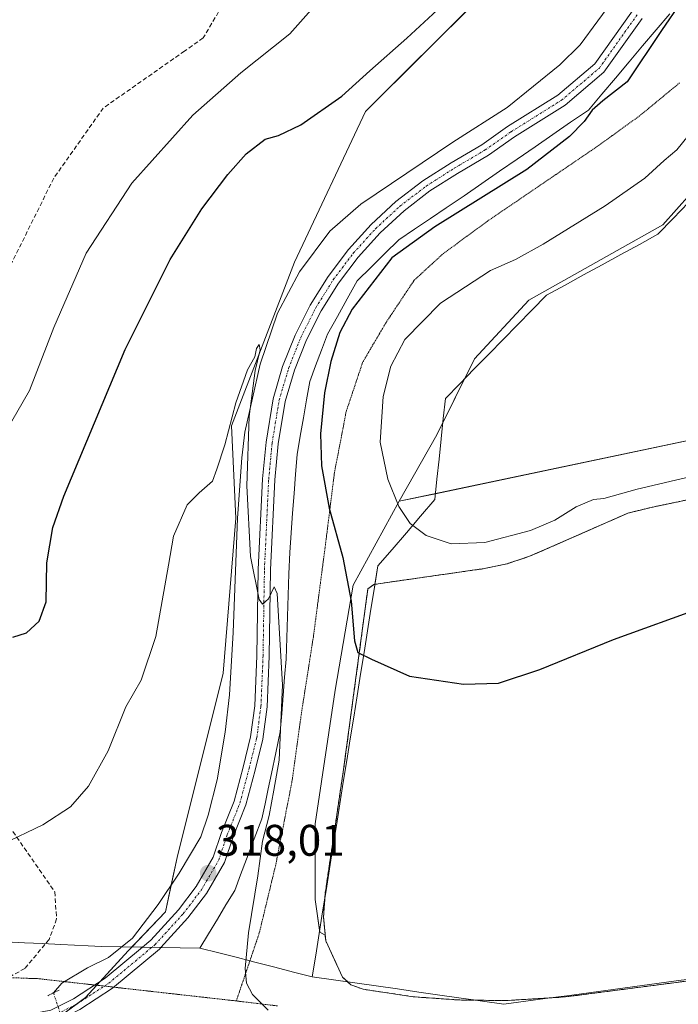
# Model space of a CAD drawing. Units: metres. Extents: x 611486 to 614956, y 4689996 to 4692364.
# Drawn here: x 614223 to 614372, y 4691996 to 4692219 of the extents above; entities that cross this region are included whole.
import ezdxf
from ezdxf.enums import TextEntityAlignment as Align

# ---------------------------------------------------------------- set-up
doc = ezdxf.new("R2010")
doc.units = ezdxf.units.M
doc.header["$MEASUREMENT"] = 0
for name, pattern in [('TRAZO_Y_PUNTO', [1, 0.5, -0.25, 0, -0.25]), ('TRAZOS', [0.75, 0.5, -0.25]), ('TRAZOS2', [0.375, 0.25, -0.125]), ('TRAZOSX2', [1.5, 1, -0.5])]:
    doc.linetypes.add(name, pattern=pattern)
for name, color, linetype, lineweight in [('Agrupación de edificios', 2, 'TRAZOSX2', 0), ('Agrupación de edificios CxS', 19, 'Continuous', 0), ('Alambrada', 19, 'TRAZOS', 0), ('Carátula', 7, 'Continuous', 5), ('Corriente natural lineal', 142, 'Continuous', 13), ('Corriente natural lineal oculto', 19, 'TRAZO_Y_PUNTO', 13), ('Cultivos leñosos', 92, 'Continuous', 0), ('Cultivos leñosos CxS', 92, 'Continuous', 0), ('Curva de nivel maestra', 36, 'Continuous', 30), ('Curva de nivel normal', 36, 'Continuous', 0), ('Matorral', 135, 'Continuous', 0), ('Matorral CxS', 135, 'Continuous', 0), ('Núcleo urbano', 19, 'Continuous', 0), ('Núcleo urbano CxS', 19, 'Continuous', 0), ('Pastizal CxS', 92, 'Continuous', 0), ('Pista no pavimentada', 254, 'Continuous', 13), ('Pista no pavimentada Cxs', 254, 'Continuous', 0), ('Pista pavimentada eje', 135, 'TRAZO_Y_PUNTO', 0), ('Puente lineal', 2, 'TRAZOS2', 0), ('Punto de cota en terreno', 7, 'Continuous', 0), ('Rótulo de punto de cota en terreno', 19, 'Continuous', 0), ('Senda', 19, 'TRAZOSX2', 0), ('Vía pecuaria', 92, 'Continuous', 13), ('Vía pecuaria CxS', 92, 'Continuous', 13), ('Vía pecuaria eje', 92, 'TRAZOS2', 0)]:
    doc.layers.add(name, color=color, linetype=linetype, lineweight=lineweight)
doc.styles.add('Arial', font='txt', dxfattribs={"height": 0.2})

# ---------------------------------------------------------------- blocks, each defined once
blk = doc.blocks.new('*U151')
at = {"layer": 'Pastizal CxS', "color": 92, "linetype": 'Continuous', "lineweight": 0}
blk.add_polyline3d([(614164.58, 4692235.16, 333.15), (614243.35, 4692239.88, 332.84), (614263.05, 4692241.06, 331.92), (614265.15, 4692229.19, 333.13), (614271.01, 4692224.28, 333.08), (614304.46, 4692236.38, 328.84), (614350.01, 4692235.43, 324.67), (614327.24, 4692224.04, 324.49), (614301.61, 4692198.41, 323.58), (614285.49, 4692164.31, 320.82), (614271.25, 4692127.21, 319.89), (614272.19, 4692106.32, 319.03), (614269.35, 4692071.19, 318.53), (614258.91, 4692029.42, 317.41), (614256.24, 4692017.13, 317.25), (614247.84, 4692008.28, 317.01), (614238.11, 4691997.67, 317.04), (614223.24, 4691986.77, 316.43)], dxfattribs=at)
blk = doc.blocks.new('*U163')
at = {"layer": 'Curva de nivel normal', "color": 36, "linetype": 'Continuous', "lineweight": 0}
for points in [[(614219.99, 4692125.8, 330), (614225.46, 4692135.24, 330), (614231, 4692149.47, 330), (614238.33, 4692166.37, 330), (614248.65, 4692182.23, 330), (614262.44, 4692197.61, 330), (614273.32, 4692207.2, 330), (614284.44, 4692216.02, 330), (614291.09, 4692223.54, 330)], [(614375.99, 4692194.54, 330), (614372.1, 4692189.72, 330), (614369.28, 4692187.36, 330), (614364.91, 4692183.3, 330), (614355.89, 4692177.06, 330), (614341.81, 4692168.38, 330), (614335.56, 4692164.91, 330), (614329.91, 4692162.38, 330), (614318.58, 4692154.98, 330), (614310.51, 4692146.76, 330), (614307.3, 4692140.76, 330), (614305.61, 4692133.88, 330), (614304.88, 4692123.55, 330), (614306.63, 4692115.14, 330), (614309.14, 4692108.95, 330), (614311.74, 4692105.08, 330), (614315.36, 4692102.34, 330), (614320.98, 4692100.51, 330), (614328.61, 4692100.82, 330), (614338.95, 4692103.48, 330), (614344.46, 4692105.82, 330), (614349.35, 4692108.87, 330), (614353.25, 4692110.55, 330), (614355.58, 4692110.79, 330), (614363.15, 4692112.85, 330), (614390.52, 4692119.26, 330)]]:
    blk.add_polyline3d(points, dxfattribs=at)
blk = doc.blocks.new('*U172')
at = {"layer": 'Curva de nivel maestra', "color": 36, "linetype": 'Continuous', "lineweight": 30}
for points in [[(614221.67, 4692079.37, 325), (614224.79, 4692080.36, 325), (614227.65, 4692082.96, 325), (614229.22, 4692087.33, 325), (614229.35, 4692096.2, 325), (614230.77, 4692104.21, 325), (614233.2, 4692111.3, 325), (614247.14, 4692144.52, 325), (614257.3, 4692164.92, 325), (614264.53, 4692176.38, 325), (614270.37, 4692184.2, 325), (614274.54, 4692188.87, 325), (614278.86, 4692192.18, 325), (614281.88, 4692193.02, 325), (614286.92, 4692195.42, 325), (614296.26, 4692201.95, 325), (614302.59, 4692207.62, 325), (614310.92, 4692215.03, 325), (614317.8, 4692221.4, 325)], [(614373.09, 4692223.29, 325), (614368.68, 4692216.8, 325), (614360.85, 4692205.14, 325), (614355.38, 4692200.87, 325), (614352.98, 4692198.78, 325), (614351.13, 4692196.19, 325), (614347.84, 4692192.78, 325), (614338.17, 4692185.28, 325), (614317.33, 4692172.28, 325), (614307.58, 4692165.28, 325), (614298.56, 4692153.69, 325), (614295.81, 4692148.34, 325), (614293.74, 4692141.81, 325), (614292.31, 4692134.72, 325), (614291.43, 4692125.42, 325), (614291.61, 4692118.16, 325), (614293.36, 4692108.55, 325), (614296.42, 4692097.38, 325), (614298.34, 4692087.52, 325), (614299.11, 4692078.54, 325), (614299.89, 4692075.9, 325), (614302.92, 4692074.38, 325), (614311.57, 4692070.54, 325), (614323.77, 4692068.69, 325), (614331.7, 4692068.93, 325), (614341.07, 4692071.98, 325), (614357.78, 4692078.8, 325), (614378.26, 4692086.25, 325)]]:
    blk.add_polyline3d(points, dxfattribs=at)
blk = doc.blocks.new('5PATER')
at = {"layer": 'Carátula', "linetype": 'Continuous', "lineweight": 5}
h = blk.add_hatch(color=250, dxfattribs=at)
edge = h.paths.add_edge_path()
edge.add_ellipse((0, 0.01), major_axis=(-1.33, -1.34), ratio=0.999422, start_angle=0, end_angle=360)

msp = doc.modelspace()

# ---------------------------------------------------------------- linework, layer by layer
at = {"layer": 'Agrupación de edificios', "color": 2, "linetype": 'TRAZOSX2', "lineweight": 0}
msp.add_polyline3d([(614374.41, 4692001.42, 322.75), (614346.89, 4691997.83, 323.18), (614333.44, 4691997, 323.16), (614322.73, 4691997.14, 322.89), (614312.37, 4691997.87, 322.88), (614301.03, 4691999.58, 322.9), (614298.25, 4692000.6, 322.65), (614296.37, 4692002.34, 322.68), (614292.58, 4692010.57, 322.88), (614292.07, 4692015.89, 322.99), (614292.42, 4692021.03, 323.07), (614296.62, 4692049.36, 323.44), (614302.12, 4692090.3, 325.91), (614303.51, 4692091.25, 326.16), (614304.98, 4692091.52, 326.4), (614328.58, 4692094.89, 328.1), (614333.71, 4692095.98, 328.1), (614338.77, 4692097.67, 328.08), (614343.82, 4692099.85, 328.32), (614361.03, 4692107.44, 328.61), (614366.3, 4692108.73, 328.52), (614387.09, 4692113.09, 328.12), (614406.5, 4692115.6, 328.04), (614440.69, 4692117.1, 327.96)], dxfattribs=at)
at = {"layer": 'Agrupación de edificios CxS', "color": 19, "linetype": 'Continuous', "lineweight": 0}
msp.add_polyline3d([(614374.41, 4692001.42, 322.75), (614346.89, 4691997.83, 323.18), (614333.44, 4691997, 323.16), (614322.73, 4691997.14, 322.89), (614312.37, 4691997.87, 322.88), (614301.03, 4691999.58, 322.9), (614298.25, 4692000.6, 322.65), (614296.37, 4692002.34, 322.68), (614292.58, 4692010.57, 322.88), (614292.07, 4692015.89, 322.99), (614292.42, 4692021.03, 323.07), (614296.62, 4692049.36, 323.44), (614302.12, 4692090.3, 325.91), (614303.51, 4692091.25, 326.16), (614304.98, 4692091.52, 326.4), (614328.58, 4692094.89, 328.1), (614333.71, 4692095.98, 328.1), (614338.77, 4692097.67, 328.08), (614343.82, 4692099.85, 328.32), (614361.03, 4692107.44, 328.61), (614366.3, 4692108.73, 328.52), (614387.09, 4692113.09, 328.12)], dxfattribs=at)
at = {"layer": 'Alambrada', "color": 19, "linetype": 'TRAZOS', "lineweight": 0}
msp.add_polyline3d([(614440.69, 4692117.1, 328.37), (614406.5, 4692115.6, 328.13), (614387.09, 4692113.09, 328.28), (614366.3, 4692108.73, 328.68), (614361.03, 4692107.44, 329.16), (614343.82, 4692099.85, 328.55), (614338.77, 4692097.67, 328.16), (614333.71, 4692095.98, 327.97), (614328.58, 4692094.89, 328.26), (614304.98, 4692091.52, 326.65), (614303.51, 4692091.25, 326.4), (614302.12, 4692090.3, 326.2), (614296.62, 4692049.36, 323.82), (614292.42, 4692021.03, 323.44), (614292.07, 4692015.89, 323.21), (614292.58, 4692010.57, 323.08), (614296.37, 4692002.34, 322.87), (614298.25, 4692000.6, 322.87), (614301.03, 4691999.58, 323.2), (614312.37, 4691997.87, 323.23), (614322.73, 4691997.14, 323.27), (614333.44, 4691997, 323.58), (614346.89, 4691997.83, 323.92), (614374.41, 4692001.42, 323.16)], dxfattribs=at)
at = {"layer": 'Corriente natural lineal', "color": 142, "linetype": 'Continuous', "lineweight": 13}
msp.add_polyline3d([(614358.21, 4692224.47, 323.89), (614350.23, 4692213.54, 323.26), (614345.6, 4692209.01, 322.98), (614333.69, 4692199.34, 322.44), (614321.35, 4692191.5, 322.26), (614300.56, 4692177.43, 321.52), (614293.48, 4692171.3, 321.36), (614286.66, 4692162.08, 320.79), (614281.65, 4692152.78, 320.29), (614277.69, 4692141.17, 320.19), (614274.25, 4692125.76, 320.21), (614273.56, 4692119.96, 319.8), (614272.61, 4692106.31, 319.16), (614271.64, 4692080.37, 318.14), (614270.79, 4692066.3, 318.36), (614269.77, 4692057.79, 318.18), (614267.95, 4692047.03, 317.52), (614265.97, 4692039.01, 317.79), (614264.28, 4692034.07, 317.48), (614259.35, 4692025.89, 317.31), (614254.59, 4692018.8, 317.11), (614248.77, 4692011.18, 317.03), (614243.37, 4692006.74, 316.85), (614238.61, 4692004.41, 316.87), (614232.79, 4692000.92, 316.94), (614230.88, 4691998.75, 316.53)], dxfattribs=at)
at = {"layer": 'Corriente natural lineal oculto', "color": 19, "linetype": 'TRAZO_Y_PUNTO', "lineweight": 13}
msp.add_polyline3d([(614230.88, 4691998.75, 316.53), (614233.52, 4691990.87, 316.67)], dxfattribs=at)
at = {"layer": 'Cultivos leñosos', "color": 92, "linetype": 'Continuous', "lineweight": 0}
for points in [[(614309.2, 4692110.12, 329.98), (614317.78, 4692125.2, 333.64), (614319.12, 4692127.9, 333.79), (614324.05, 4692137.87, 333.99), (614326.29, 4692142.4, 333.92), (614338.62, 4692155.69, 333.21), (614368.99, 4692172.78, 333.21), (614393.71, 4692200.52, 332.33), (614420.18, 4692229.26, 331.92), (614455.35, 4692263.91, 332.31), (614465.32, 4692276.05, 332.93), (614467.51, 4692278.73, 333.22), (614469.38, 4692281, 333.22), (614477.17, 4692290.5, 333.56), (614498.91, 4692295.77, 333.63), (614506.33, 4692295.99, 333.87), (614511.07, 4692296.13, 333.99), (614513.23, 4692296.19, 333.88), (614514.94, 4692297.69, 333.74), (614520.83, 4692302.84, 333.8), (614524.86, 4692357.98, 334.15)], [(614682.14, 4692182.66, 331.84), (614682.14, 4692122.4, 329.29), (614392.97, 4692127.76, 332.08), (614317.45, 4692111.85, 332.03), (614309.2, 4692110.12, 329.98)]]:
    msp.add_polyline3d(points, dxfattribs=at)
at = {"layer": 'Cultivos leñosos CxS', "color": 92, "linetype": 'Continuous', "lineweight": 0}
msp.add_polyline3d([(614682.14, 4692182.66, 331.84), (614682.14, 4692122.4, 329.29), (614392.97, 4692127.76, 332.08), (614309.2, 4692110.12, 329.98), (614317.78, 4692125.2, 333.64), (614326.29, 4692142.4, 333.92), (614338.62, 4692155.69, 333.21), (614368.99, 4692172.77, 333.21), (614393.71, 4692200.52, 332.33), (614420.18, 4692229.26, 331.92), (614455.35, 4692263.91, 332.31), (614477.17, 4692290.5, 333.56), (614498.91, 4692295.77, 333.63), (614513.24, 4692296.19, 333.88), (614520.83, 4692302.84, 333.8), (614524.86, 4692357.98, 334.15), (614720.3, 4692361.14, 335.28), (614718.74, 4692207.1, 334.51), (614683.76, 4692202.98, 333.88), (614682.14, 4692203.39, 333.94), (614682.14, 4692182.66, 331.84)], close=True, dxfattribs=at)
at = {"layer": 'Curva de nivel normal', "color": 36, "linetype": 'Continuous', "lineweight": 0}
msp.add_polyline3d([(614279.56, 4691994.83, 320), (614276.02, 4691998.38, 320), (614274.61, 4692000.97, 320), (614274.34, 4692004.31, 320), (614275.11, 4692012.34, 320), (614277.2, 4692025.29, 320), (614278.25, 4692033.15, 320), (614279.76, 4692038.96, 320), (614280.81, 4692044.64, 320), (614282.06, 4692051.5, 320), (614282.82, 4692068.57, 320), (614281.54, 4692089.25, 320), (614280.91, 4692090.78, 320), (614279.59, 4692088.04, 320), (614278.24, 4692086.84, 320), (614277.53, 4692087.88, 320), (614275.5, 4692097.65, 320), (614274.69, 4692113.64, 320), (614275.22, 4692129.33, 320), (614276.61, 4692139.79, 320), (614277.73, 4692144.41, 320), (614277.53, 4692145.66, 320), (614276.92, 4692144.74, 320), (614276.48, 4692142.88, 320), (614274.82, 4692139.88, 320), (614272.2, 4692132.4, 320), (614269.68, 4692122.94, 320), (614267.92, 4692117.4, 320), (614266.92, 4692114.67, 320), (614263.92, 4692112.05, 320), (614261.22, 4692109.34, 320), (614258.11, 4692102.21, 320), (614256.96, 4692095.62, 320), (614254.06, 4692079.5, 320), (614250.74, 4692069.62, 320), (614247.3, 4692063.56, 320), (614243.29, 4692053.56, 320), (614238.86, 4692045.56, 320), (614234.71, 4692040.91, 320), (614228.49, 4692036.82, 320), (614219.36, 4692032.44, 320)], dxfattribs=at)
at = {"layer": 'Matorral', "color": 135, "linetype": 'Continuous', "lineweight": 0}
for points in [[(614309.2, 4692110.12, 329.98), (614317.78, 4692125.2, 333.64), (614319.12, 4692127.9, 333.79), (614324.05, 4692137.87, 333.99), (614326.29, 4692142.4, 333.92), (614338.62, 4692155.69, 333.21), (614368.99, 4692172.78, 333.21), (614393.71, 4692200.52, 332.33), (614420.18, 4692229.26, 331.92), (614455.35, 4692263.91, 332.31), (614465.32, 4692276.05, 332.93), (614467.51, 4692278.73, 333.22), (614469.38, 4692281, 333.22), (614477.17, 4692290.5, 333.56), (614498.91, 4692295.77, 333.63), (614506.33, 4692295.99, 333.87), (614511.07, 4692296.13, 333.99), (614513.23, 4692296.19, 333.88), (614514.94, 4692297.69, 333.74), (614520.83, 4692302.84, 333.8), (614524.86, 4692357.98, 334.15)], [(614350.01, 4692235.43, 324.67), (614344.45, 4692232.65, 325.21), (614342.05, 4692231.45, 325.23), (614339.63, 4692230.24, 325.17), (614327.23, 4692224.04, 324.49), (614301.61, 4692198.41, 323.58), (614285.49, 4692164.31, 320.82), (614271.25, 4692127.21, 319.89), (614272.19, 4692106.32, 319.03), (614269.35, 4692071.19, 318.53), (614258.91, 4692029.42, 317.41), (614257.56, 4692023.24, 316.91), (614256.24, 4692017.13, 317.25), (614248.65, 4692009.14, 317.06), (614247.84, 4692008.28, 317.01), (614241.49, 4692001.36, 317.03), (614240.69, 4692000.48, 317.02), (614238.11, 4691997.67, 317.04), (614236.02, 4691996.14, 316.89), (614232.6, 4691993.63, 316.91), (614230.38, 4691992, 316.83), (614223.23, 4691986.77, 316.43)], [(614374.41, 4692001.42, 322.75), (614346.89, 4691997.83, 323.18), (614343.69, 4691997.63, 323.1), (614333.44, 4691997, 323.16), (614326.57, 4691997.09, 322.86), (614322.73, 4691997.14, 322.89), (614312.37, 4691997.87, 322.88), (614301.03, 4691999.58, 322.9), (614298.25, 4692000.6, 322.65), (614297.56, 4692001.24, 322.64), (614296.37, 4692002.34, 322.68), (614292.58, 4692010.57, 322.88), (614292.46, 4692011.82, 322.9), (614291.25, 4692012.54, 322.88), (614291.2, 4692012.93, 322.88), (614290.22, 4692019.93, 322.83), (614290.22, 4692037.02, 322.57), (614294.72, 4692067.31, 323.15), (614298.76, 4692091.13, 325.06), (614309.2, 4692110.12, 329.98)]]:
    msp.add_polyline3d(points, dxfattribs=at)
at = {"layer": 'Matorral CxS', "color": 135, "linetype": 'Continuous', "lineweight": 0}
for points in [[(614223.24, 4691986.77, 316.43), (614238.11, 4691997.67, 317.04), (614247.84, 4692008.28, 317.01), (614256.24, 4692017.13, 317.25), (614258.91, 4692029.42, 317.41), (614269.35, 4692071.19, 318.53), (614272.19, 4692106.32, 319.03), (614271.25, 4692127.21, 319.89), (614285.49, 4692164.31, 320.82), (614301.61, 4692198.41, 323.58), (614327.24, 4692224.04, 324.49)], [(614393.71, 4692200.52, 332.33), (614368.99, 4692172.77, 333.21), (614338.62, 4692155.69, 333.21), (614326.29, 4692142.4, 333.92), (614317.78, 4692125.2, 333.64), (614309.2, 4692110.12, 329.98), (614298.76, 4692091.13, 325.06), (614294.72, 4692067.31, 323.15), (614290.22, 4692037.02, 322.57), (614290.22, 4692019.93, 322.83), (614291.25, 4692012.54, 322.88), (614292.46, 4692011.82, 322.9), (614292.58, 4692010.57, 322.88), (614296.37, 4692002.34, 322.68), (614298.25, 4692000.6, 322.65), (614301.03, 4691999.58, 322.9), (614312.37, 4691997.87, 322.88), (614322.73, 4691997.14, 322.89), (614322.73, 4691997.14, 322.89), (614333.44, 4691997, 323.16), (614346.89, 4691997.83, 323.18), (614374.41, 4692001.42, 322.75)]]:
    msp.add_polyline3d(points, dxfattribs=at)
at = {"layer": 'Núcleo urbano', "color": 19, "linetype": 'Continuous', "lineweight": 0}
for points in [[(614682.14, 4692182.66, 331.84), (614682.14, 4692122.4, 329.29), (614392.97, 4692127.76, 332.08), (614317.45, 4692111.85, 332.03), (614309.2, 4692110.12, 329.98)], [(614374.41, 4692001.42, 322.75), (614346.89, 4691997.83, 323.18), (614343.69, 4691997.63, 323.1), (614333.44, 4691997, 323.16), (614326.57, 4691997.09, 322.86), (614322.73, 4691997.14, 322.89), (614312.37, 4691997.87, 322.88), (614301.03, 4691999.58, 322.9), (614298.25, 4692000.6, 322.65), (614297.56, 4692001.24, 322.64), (614296.37, 4692002.34, 322.68), (614292.58, 4692010.57, 322.88), (614292.46, 4692011.82, 322.9), (614291.25, 4692012.54, 322.88), (614291.2, 4692012.93, 322.88), (614290.22, 4692019.93, 322.83), (614290.22, 4692037.02, 322.57), (614294.72, 4692067.31, 323.15), (614298.76, 4692091.13, 325.06), (614309.2, 4692110.12, 329.98)]]:
    msp.add_polyline3d(points, dxfattribs=at)
at = {"layer": 'Núcleo urbano CxS', "color": 19, "linetype": 'Continuous', "lineweight": 0}
msp.add_polyline3d([(614374.41, 4692001.42, 322.75), (614346.89, 4691997.83, 323.18), (614333.44, 4691997, 323.16), (614322.73, 4691997.14, 322.89), (614312.37, 4691997.87, 322.88), (614301.03, 4691999.58, 322.9), (614298.25, 4692000.6, 322.65), (614296.37, 4692002.34, 322.68), (614292.58, 4692010.57, 322.88), (614292.46, 4692011.82, 322.9), (614291.25, 4692012.54, 322.88), (614290.22, 4692019.93, 322.83), (614290.22, 4692037.02, 322.57), (614294.72, 4692067.31, 323.15), (614298.76, 4692091.13, 325.06), (614309.2, 4692110.12, 329.98), (614392.97, 4692127.76, 332.08)], dxfattribs=at)
at = {"layer": 'Pastizal CxS', "color": 92, "linetype": 'Continuous', "lineweight": 0}
msp.add_polyline3d([(614350.01, 4692235.43, 324.67), (614344.45, 4692232.65, 325.21), (614342.05, 4692231.45, 325.23), (614339.63, 4692230.24, 325.17), (614327.23, 4692224.04, 324.49), (614301.61, 4692198.41, 323.58), (614285.49, 4692164.31, 320.82), (614271.25, 4692127.21, 319.89), (614272.19, 4692106.32, 319.03), (614269.35, 4692071.19, 318.53), (614258.91, 4692029.42, 317.41), (614257.56, 4692023.24, 316.91), (614256.24, 4692017.13, 317.25), (614248.65, 4692009.14, 317.06), (614247.84, 4692008.28, 317.01), (614241.49, 4692001.36, 317.03), (614240.69, 4692000.48, 317.02), (614238.11, 4691997.67, 317.04), (614236.02, 4691996.14, 316.89), (614232.6, 4691993.63, 316.91), (614230.38, 4691992, 316.83), (614223.23, 4691986.77, 316.43)], dxfattribs=at)
at = {"layer": 'Pista no pavimentada', "color": 254, "linetype": 'Continuous', "lineweight": 13}
for points in [[(614251.03, 4692009.1, 317.26), (614252.96, 4692010.71, 317.21), (614259.2, 4692017.58, 317.45), (614263.24, 4692022.86, 317.67), (614267.09, 4692029.48, 318.05), (614268.96, 4692035.1, 318.07), (614271.81, 4692042.2, 318.48), (614273.84, 4692049.89, 318.59), (614275.57, 4692056.79, 318.95), (614276.5, 4692063.79, 319.33), (614276.98, 4692075.14, 319.5), (614277.29, 4692094.67, 320.02), (614278.25, 4692115.2, 320.65), (614279.05, 4692123.54, 320.91), (614280.65, 4692133.32, 321.36), (614282.82, 4692140.66, 321.58), (614285.64, 4692147.77, 321.84), (614289.08, 4692154.6, 321.89), (614293.12, 4692161.09, 322.14), (614297.73, 4692167.2, 322.42), (614302.86, 4692172.86, 322.47), (614308.49, 4692178.05, 322.61), (614314.55, 4692182.7, 322.52), (614321.01, 4692186.8, 322.59), (614327.94, 4692190.89, 322.71), (614333.8, 4692195.01, 322.88), (614345.17, 4692202.12, 323.2), (614353.53, 4692209.24, 323.59), (614362.05, 4692221.23, 324.34)], [(614364.24, 4692219.48, 324.27), (614355.62, 4692207.34, 323.67), (614346.83, 4692199.86, 323.17), (614335.35, 4692192.68, 323.15), (614329.46, 4692188.54, 322.94), (614322.42, 4692184.38, 322.8), (614316.18, 4692180.43, 322.69), (614310.32, 4692175.93, 322.7), (614304.89, 4692170.93, 322.7), (614299.92, 4692165.46, 322.72), (614295.47, 4692159.56, 322.21), (614291.56, 4692153.3, 321.92), (614288.23, 4692146.71, 322.24), (614285.5, 4692139.84, 321.5), (614283.4, 4692132.76, 321.61), (614281.83, 4692123.18, 321.31), (614281.04, 4692115, 320.71), (614280.09, 4692094.58, 319.94), (614279.77, 4692075.06, 319.39), (614279.3, 4692063.55, 319.12), (614278.32, 4692056.26, 319.15), (614276.56, 4692049.19, 318.74), (614274.47, 4692041.32, 318.39), (614271.59, 4692034.14, 318.08), (614269.66, 4692028.32, 317.87), (614265.57, 4692021.3, 317.69), (614261.35, 4692015.78, 317.46), (614255.22, 4692009.04, 317.18)], [(614137.83, 4691988.39, 316.06), (614138.08, 4691991.84, 316.25), (614138.86, 4691994.55, 316.33), (614140.1, 4691995.79, 316.28), (614143.54, 4691996.17, 316.26), (614161.6, 4691995.53, 316.54), (614194.78, 4691993.79, 316.77), (614217.06, 4691993, 316.7), (614224.04, 4691993.62, 316.86), (614230.29, 4691994.84, 316.84), (614235.45, 4691997.42, 316.91), (614242.62, 4692002.09, 317.05), (614251.03, 4692009.1, 317.26)], [(614255.22, 4692009.04, 317.18), (614254.9, 4692008.68, 317.18), (614244.28, 4691999.83, 317.05), (614236.85, 4691994.98, 316.84), (614231.21, 4691992.16, 316.85), (614224.44, 4691990.84, 316.69), (614217.13, 4691990.19, 316.5), (614194.65, 4691990.99, 316.41), (614161.47, 4691992.74, 316.47), (614143.65, 4691993.37, 316.36), (614141.38, 4691993.12, 316.36), (614141.35, 4691993.09, 316.36), (614140.85, 4691991.35, 316.25), (614140.63, 4691988.26, 316.07)]]:
    msp.add_polyline3d(points, dxfattribs=at)
at = {"layer": 'Pista no pavimentada Cxs', "color": 254, "linetype": 'Continuous', "lineweight": 0}
for points in [[(614230.29, 4691994.84, 316.84), (614235.45, 4691997.42, 316.91), (614242.62, 4692002.09, 317.05), (614251.03, 4692009.1, 317.26), (614252.96, 4692010.71, 317.21), (614259.2, 4692017.58, 317.45), (614263.24, 4692022.86, 317.67), (614267.09, 4692029.48, 318.05), (614268.96, 4692035.1, 318.07), (614271.81, 4692042.2, 318.48), (614273.84, 4692049.89, 318.59), (614275.57, 4692056.79, 318.95), (614276.5, 4692063.79, 319.33), (614276.98, 4692075.14, 319.5), (614277.29, 4692094.67, 320.02), (614278.25, 4692115.2, 320.65), (614279.05, 4692123.54, 320.91), (614280.65, 4692133.32, 321.36), (614282.82, 4692140.66, 321.58), (614285.64, 4692147.77, 321.84), (614289.08, 4692154.6, 321.89), (614293.12, 4692161.09, 322.14), (614297.73, 4692167.2, 322.42), (614302.86, 4692172.86, 322.47), (614308.49, 4692178.05, 322.61), (614314.55, 4692182.7, 322.52), (614321.01, 4692186.8, 322.59), (614327.94, 4692190.89, 322.71), (614333.8, 4692195.01, 322.88), (614345.17, 4692202.12, 323.2), (614353.53, 4692209.24, 323.59), (614362.05, 4692221.23, 324.34)], [(614364.24, 4692219.48, 324.27), (614355.62, 4692207.34, 323.67), (614346.83, 4692199.86, 323.17), (614335.35, 4692192.68, 323.15), (614329.46, 4692188.54, 322.94), (614322.42, 4692184.38, 322.8), (614316.18, 4692180.43, 322.69), (614310.32, 4692175.93, 322.7), (614304.89, 4692170.93, 322.7), (614299.92, 4692165.46, 322.72), (614295.47, 4692159.56, 322.21), (614291.56, 4692153.3, 321.92), (614288.23, 4692146.71, 322.24), (614285.5, 4692139.84, 321.5), (614283.4, 4692132.76, 321.61), (614281.83, 4692123.18, 321.31), (614281.04, 4692115, 320.71), (614280.09, 4692094.58, 319.94), (614279.77, 4692075.06, 319.39), (614279.3, 4692063.55, 319.12), (614278.32, 4692056.26, 319.15), (614276.56, 4692049.19, 318.74), (614274.47, 4692041.32, 318.39), (614271.59, 4692034.14, 318.08), (614269.66, 4692028.32, 317.87), (614265.57, 4692021.3, 317.69), (614261.35, 4692015.78, 317.46), (614255.22, 4692009.04, 317.18), (614254.9, 4692008.68, 317.18), (614244.28, 4691999.83, 317.05), (614236.85, 4691994.98, 316.84)]]:
    msp.add_polyline3d(points, dxfattribs=at)
at = {"layer": 'Pista pavimentada eje', "color": 135, "linetype": 'TRAZO_Y_PUNTO', "lineweight": 0}
msp.add_polyline3d([(614230.75, 4691993.5, 316.96), (614236.15, 4691996.2, 316.9), (614243.45, 4692000.96, 317.06), (614253.93, 4692009.69, 317.22), (614260.28, 4692016.68, 317.48), (614264.41, 4692022.08, 317.7), (614268.37, 4692028.9, 317.96), (614270.28, 4692034.62, 318.08), (614273.14, 4692041.76, 318.43), (614275.2, 4692049.54, 318.66), (614276.95, 4692056.53, 319.09), (614277.9, 4692063.67, 319.23), (614278.38, 4692075.1, 319.45), (614278.69, 4692094.63, 319.98), (614279.65, 4692115.1, 320.68), (614280.44, 4692123.36, 321.09), (614282.03, 4692133.04, 321.59), (614284.16, 4692140.25, 321.55), (614286.93, 4692147.24, 322.02), (614290.32, 4692153.95, 321.91), (614294.29, 4692160.33, 322.19), (614298.82, 4692166.33, 322.53), (614303.87, 4692171.89, 322.57), (614309.4, 4692176.99, 322.67), (614315.37, 4692181.56, 322.65), (614321.71, 4692185.59, 322.72), (614328.7, 4692189.72, 322.87), (614334.57, 4692193.84, 323.07), (614346, 4692200.99, 323.19), (614354.58, 4692208.29, 323.61), (614363.15, 4692220.36, 324.32)], dxfattribs=at)
at = {"layer": 'Puente lineal', "color": 2, "linetype": 'TRAZOS2', "lineweight": 0}
msp.add_polyline3d([(614229.61, 4691998.11, 317.01), (614232.15, 4691999.38, 316.83)], dxfattribs=at)
at = {"layer": 'Senda', "color": 19, "linetype": 'TRAZOSX2', "lineweight": 0}
for points in [[(614271.6, 4692238.9, 331.5), (614269.06, 4692222.3, 333.22), (614264.83, 4692215.1, 333.22), (614260.6, 4692212.14, 333.34), (614242.18, 4692199.23, 333.64), (614230.96, 4692183.35, 333.5), (614219.32, 4692159.86, 332.54), (614212.13, 4692138.9, 332.15), (614207.89, 4692118.58, 329.55), (614206.41, 4692099.75, 326.48), (614202.87, 4692092.89, 325.71)], [(614202.87, 4692092.89, 325.71), (614207.47, 4692084.08, 325.08), (614206.62, 4692071.38, 324.25), (614207.05, 4692057.84, 323.25), (614210.64, 4692050.43, 322.34), (614219.11, 4692039, 320.66), (614231.18, 4692021.64, 318.18), (614231.6, 4692015.5, 317.69), (614229.91, 4692010.85, 317.59), (614224.4, 4692004.28, 317.56), (614217.63, 4692000.47, 317.23), (614214.24, 4691997.09, 316.93), (614212.35, 4691991.76, 316.53)]]:
    msp.add_polyline3d(points, dxfattribs=at)
at = {"layer": 'Vía pecuaria', "color": 92, "linetype": 'Continuous', "lineweight": 13}
for points in [[(614264.09, 4692008.9, 317.81), (614266.05, 4692012.16, 317.88), (614268.02, 4692015.43, 318.07), (614269.98, 4692018.69, 318.38), (614271.95, 4692021.96, 318.47), (614273.29, 4692025.52, 318.58), (614274.63, 4692029.08, 318.84), (614276.35, 4692033.64, 319.06), (614278.08, 4692038.2, 319.09), (614278.82, 4692041.61, 319.2), (614279.56, 4692045.01, 319.33), (614280.3, 4692048.42, 319.46), (614281.29, 4692053.17, 319.63), (614282.29, 4692057.93, 319.38), (614282.61, 4692062.03, 319.39), (614282.94, 4692066.14, 319.55), (614283.26, 4692070.25, 319.79), (614283.59, 4692074.35, 320.04), (614283.75, 4692079.18, 320.29), (614283.91, 4692084, 320.48), (614284.08, 4692088.82, 320.66), (614284.24, 4692093.68, 320.86), (614284.41, 4692098.54, 320.96), (614284.74, 4692102.98, 321.42), (614285.08, 4692107.43, 321.9), (614285.42, 4692111.87, 322.26), (614285.76, 4692116.31, 322.38), (614286.09, 4692120.76, 322.38), (614286.8, 4692124.88, 322.48), (614287.51, 4692129, 322.58), (614288.22, 4692133.13, 322.64), (614288.94, 4692137.25, 322.84), (614290.28, 4692140.82, 323.34), (614291.62, 4692144.39, 323.41), (614292.96, 4692147.96, 323.26), (614295.21, 4692151.99, 323.63), (614297.47, 4692156.03, 323.44), (614299.72, 4692160.06, 323.55), (614302.86, 4692163.17, 323.82), (614306, 4692166.28, 323.81), (614309.14, 4692169.39, 323.73), (614312.72, 4692171.79, 323.78), (614316.31, 4692174.18, 324.17), (614319.89, 4692176.58, 323.88), (614323.92, 4692179.35, 323.8), (614327.94, 4692182.13, 323.62), (614331.97, 4692184.9, 323.75), (614335.99, 4692187.67, 323.53), (614340.02, 4692190.45, 323.59), (614344.05, 4692193.22, 323.7), (614348.07, 4692196, 324.04), (614352.1, 4692198.77, 324.31), (614355.17, 4692202.4, 324.11), (614358.24, 4692206.03, 324.09), (614361.31, 4692209.66, 324.1), (614364.38, 4692213.29, 324.3), (614367.45, 4692216.92, 324.52), (614370.52, 4692220.55, 324.82)], [(614374.74, 4692177.8, 333.32), (614371.3, 4692174.22, 333.45), (614367.85, 4692170.63, 333.37), (614363.64, 4692168.33, 333.52), (614359.43, 4692166.02, 333.42), (614355.22, 4692163.72, 333.58), (614351.01, 4692161.41, 333.42), (614346.8, 4692159.1, 333.6), (614342.58, 4692156.8, 333.83), (614339.31, 4692153.46, 333.59), (614336.04, 4692150.12, 333.67), (614332.78, 4692146.78, 333.87), (614329.51, 4692143.44, 333.95), (614326.24, 4692140.1, 334), (614322.97, 4692136.77, 333.99), (614319.7, 4692133.43, 333.82), (614319.22, 4692128.85, 333.8), (614318.74, 4692124.27, 333.7), (614318.27, 4692119.69, 333.32), (614317.79, 4692115.11, 332.63), (614317.31, 4692110.53, 331.77), (614314.08, 4692106.77, 330.54), (614310.85, 4692103, 329.4), (614307.62, 4692099.24, 328.03), (614304.38, 4692095.47, 326.71), (614303.72, 4692091.29, 326.19)], [(614303.72, 4692091.29, 326.19), (614303.6, 4692090.57, 326.13), (614302.82, 4692085.67, 325.74), (614302.04, 4692080.77, 325.38), (614301.25, 4692075.87, 324.95), (614300.47, 4692070.98, 324.47), (614299.69, 4692066.08, 324.08), (614298.91, 4692061.18, 323.81), (614298.12, 4692056.28, 323.64), (614297.34, 4692051.38, 323.5), (614296.56, 4692046.48, 323.4), (614295.78, 4692041.58, 323.25), (614294.99, 4692036.68, 323.19), (614294.21, 4692031.78, 323.15), (614293.43, 4692026.88, 323.16), (614292.65, 4692021.98, 323.09), (614292.36, 4692020.22, 323.06)], [(614292.36, 4692020.22, 323.06), (614291.86, 4692017.08, 323.01), (614291.08, 4692012.18, 322.84), (614290.3, 4692007.29, 322.54), (614289.52, 4692002.39, 322.04)], [(614220.14, 4692010.32, 317.91), (614224.29, 4692010.12, 317.67), (614228.43, 4692009.91, 317.58), (614232.58, 4692009.71, 317.57), (614235.68, 4692009.55, 317.57), (614238.78, 4692009.4, 317.23), (614241.78, 4692009.25, 316.79), (614246.24, 4692009.18, 316.88), (614250.7, 4692009.11, 317.24), (614251.03, 4692009.1, 317.26)], [(614251.03, 4692009.1, 317.26), (614255.16, 4692009.04, 317.18), (614255.22, 4692009.04, 317.18)], [(614255.22, 4692009.04, 317.18), (614259.63, 4692008.97, 317.28), (614264.09, 4692008.9, 317.81)], [(614289.52, 4692002.39, 322.04), (614285.28, 4692003.47, 321.87), (614281.04, 4692004.56, 321.34), (614276.8, 4692005.64, 320.42), (614275.39, 4692006, 320.11), (614272.56, 4692006.73, 319.52), (614268.32, 4692007.81, 318.65), (614264.09, 4692008.9, 317.81)], [(614289.52, 4692002.39, 322.04), (614285.28, 4692003.47, 321.87), (614281.04, 4692004.56, 321.34), (614276.8, 4692005.64, 320.42), (614275.39, 4692006, 320.11), (614272.56, 4692006.73, 319.52), (614268.32, 4692007.81, 318.65), (614264.09, 4692008.9, 317.81)], [(614289.52, 4692002.39, 322.04), (614294.34, 4692001.7, 322.4), (614297.56, 4692001.24, 322.64)], [(614297.56, 4692001.24, 322.64), (614299.17, 4692001.01, 322.73), (614303.99, 4692000.32, 322.92), (614308.82, 4691999.63, 323), (614313.64, 4691998.94, 323.08), (614318.47, 4691998.25, 323.03), (614323.29, 4691997.56, 322.96), (614326.57, 4691997.09, 322.86)], [(614343.69, 4691997.63, 323.1), (614347.79, 4691998.19, 323.27), (614352.74, 4691998.86, 323.13), (614357.69, 4691999.53, 323.02), (614362.64, 4692000.2, 323.22), (614367.59, 4692000.87, 323.03), (614372.53, 4692001.54, 322.79), (614374.41, 4692001.79, 322.8)], [(614326.57, 4691997.09, 322.86), (614328.12, 4691996.87, 322.92)], [(614328.12, 4691996.87, 322.92), (614332.95, 4691996.18, 323.12), (614337.89, 4691996.85, 323.03), (614342.84, 4691997.52, 323.06), (614343.69, 4691997.63, 323.1)]]:
    msp.add_polyline3d(points, dxfattribs=at)
at = {"layer": 'Vía pecuaria CxS', "color": 92, "linetype": 'Continuous', "lineweight": 13}
for points in [[(614374.74, 4692177.8, 333.32), (614371.3, 4692174.22, 333.45), (614367.85, 4692170.63, 333.37), (614363.64, 4692168.33, 333.52), (614359.43, 4692166.02, 333.42), (614355.22, 4692163.72, 333.58), (614351.01, 4692161.41, 333.42), (614346.8, 4692159.1, 333.6), (614342.58, 4692156.8, 333.83), (614339.31, 4692153.46, 333.59), (614336.04, 4692150.12, 333.67), (614332.78, 4692146.78, 333.87), (614329.51, 4692143.44, 333.95), (614326.24, 4692140.1, 334), (614322.97, 4692136.77, 333.99), (614319.7, 4692133.43, 333.82), (614319.22, 4692128.85, 333.8), (614318.74, 4692124.27, 333.7), (614318.27, 4692119.69, 333.32), (614317.79, 4692115.11, 332.63), (614317.31, 4692110.53, 331.77), (614314.08, 4692106.77, 330.54), (614310.85, 4692103, 329.4), (614307.62, 4692099.24, 328.03), (614304.38, 4692095.47, 326.71), (614303.6, 4692090.57, 326.13), (614302.82, 4692085.67, 325.74), (614302.04, 4692080.77, 325.38), (614301.25, 4692075.87, 324.95), (614300.47, 4692070.98, 324.47), (614299.69, 4692066.08, 324.08), (614298.91, 4692061.18, 323.81), (614298.12, 4692056.28, 323.64), (614297.34, 4692051.38, 323.5), (614296.56, 4692046.48, 323.4), (614295.78, 4692041.58, 323.25), (614294.99, 4692036.68, 323.19), (614294.21, 4692031.78, 323.15), (614293.43, 4692026.88, 323.16), (614292.65, 4692021.98, 323.09), (614291.86, 4692017.08, 323.01), (614291.08, 4692012.18, 322.84), (614290.3, 4692007.29, 322.54), (614289.52, 4692002.39, 322.04), (614285.28, 4692003.47, 321.87), (614281.04, 4692004.56, 321.34), (614276.8, 4692005.64, 320.42), (614275.39, 4692006, 320.11), (614272.56, 4692006.73, 319.52), (614268.32, 4692007.81, 318.65), (614264.09, 4692008.9, 317.81), (614266.05, 4692012.16, 317.88), (614268.02, 4692015.43, 318.07), (614269.98, 4692018.69, 318.38), (614271.95, 4692021.96, 318.47), (614273.29, 4692025.52, 318.58), (614274.63, 4692029.08, 318.84), (614276.35, 4692033.64, 319.06), (614278.08, 4692038.2, 319.09), (614278.82, 4692041.61, 319.2), (614279.56, 4692045.01, 319.33), (614280.3, 4692048.42, 319.46), (614281.29, 4692053.17, 319.63), (614282.29, 4692057.93, 319.38), (614282.61, 4692062.03, 319.39), (614282.94, 4692066.14, 319.55), (614283.26, 4692070.25, 319.79), (614283.59, 4692074.35, 320.04), (614283.75, 4692079.18, 320.29), (614283.91, 4692084, 320.48), (614284.08, 4692088.82, 320.66), (614284.24, 4692093.68, 320.86), (614284.41, 4692098.54, 320.96), (614284.74, 4692102.98, 321.42), (614285.08, 4692107.43, 321.9), (614285.42, 4692111.87, 322.26), (614285.76, 4692116.31, 322.38), (614286.09, 4692120.76, 322.38), (614286.8, 4692124.88, 322.48), (614287.51, 4692129, 322.58), (614288.22, 4692133.13, 322.64), (614288.94, 4692137.25, 322.84), (614290.28, 4692140.82, 323.34), (614291.62, 4692144.39, 323.41), (614292.96, 4692147.96, 323.26), (614295.21, 4692151.99, 323.63), (614297.47, 4692156.03, 323.44), (614299.72, 4692160.06, 323.55), (614302.86, 4692163.17, 323.82), (614306, 4692166.28, 323.81), (614309.14, 4692169.39, 323.73), (614312.72, 4692171.79, 323.78), (614316.31, 4692174.18, 324.17), (614319.89, 4692176.58, 323.88), (614323.92, 4692179.35, 323.8), (614327.94, 4692182.13, 323.62), (614331.97, 4692184.9, 323.75), (614335.99, 4692187.67, 323.53), (614340.02, 4692190.45, 323.59), (614344.05, 4692193.22, 323.7), (614348.07, 4692196, 324.04), (614352.1, 4692198.77, 324.31), (614355.17, 4692202.4, 324.11), (614358.24, 4692206.03, 324.09), (614361.31, 4692209.66, 324.1), (614364.38, 4692213.29, 324.3), (614367.45, 4692216.92, 324.52), (614370.52, 4692220.55, 324.82)], [(614220.14, 4692010.32, 317.91), (614224.29, 4692010.12, 317.67), (614228.43, 4692009.91, 317.58), (614232.58, 4692009.71, 317.57), (614235.68, 4692009.55, 317.57), (614238.78, 4692009.4, 317.23), (614241.78, 4692009.25, 316.79), (614246.24, 4692009.18, 316.88), (614250.7, 4692009.11, 317.24), (614251.03, 4692009.1, 317.26), (614255.16, 4692009.04, 317.18), (614255.22, 4692009.04, 317.18), (614259.63, 4692008.97, 317.28), (614264.09, 4692008.9, 317.81), (614268.32, 4692007.81, 318.65), (614272.56, 4692006.73, 319.52), (614275.39, 4692006, 320.11), (614276.8, 4692005.64, 320.42), (614281.04, 4692004.56, 321.34), (614285.28, 4692003.47, 321.87), (614289.52, 4692002.39, 322.04), (614294.34, 4692001.7, 322.4), (614299.17, 4692001.01, 322.73), (614303.99, 4692000.32, 322.92), (614308.82, 4691999.63, 323), (614313.64, 4691998.94, 323.08), (614318.47, 4691998.25, 323.03), (614323.29, 4691997.56, 322.96), (614328.12, 4691996.87, 322.92), (614328.12, 4691996.87, 322.92), (614332.95, 4691996.18, 323.12), (614337.89, 4691996.85, 323.03), (614342.84, 4691997.52, 323.06), (614347.79, 4691998.19, 323.27), (614352.74, 4691998.86, 323.13), (614357.69, 4691999.53, 323.02), (614362.64, 4692000.2, 323.22), (614367.59, 4692000.87, 323.03), (614372.53, 4692001.54, 322.79)]]:
    msp.add_polyline3d(points, dxfattribs=at)
at = {"layer": 'Vía pecuaria eje', "color": 92, "linetype": 'TRAZOS2', "lineweight": 0}
for points in [[(614372.76, 4692204.92, 327.12), (614369.74, 4692202.43, 326.92), (614366.73, 4692199.95, 326.81), (614363.71, 4692197.47, 326.66), (614360.52, 4692195.16, 326.81), (614357.33, 4692192.86, 326.44), (614354.14, 4692190.55, 326.29), (614350.81, 4692188.29, 326.38), (614347.49, 4692186.03, 326.15), (614344.16, 4692183.77, 326.09), (614340.84, 4692181.51, 326.23), (614336.94, 4692178.85, 326.3), (614333.03, 4692176.19, 326.43), (614329.13, 4692173.53, 326.46), (614325.76, 4692171.05, 326.52), (614322.39, 4692168.56, 326.73), (614319.03, 4692166.08, 326.93), (614315.83, 4692163.16, 327.19), (614312.64, 4692160.23, 327.27), (614310.51, 4692157.04, 327.48), (614308.39, 4692153.85, 327.45), (614306.26, 4692150.65, 327.63), (614304.48, 4692147.64, 327.72), (614302.71, 4692144.63, 327.63), (614300.94, 4692141.61, 327.38), (614299.7, 4692137.89, 327.34), (614298.46, 4692134.16, 327.24), (614297.21, 4692130.44, 326.99), (614296.33, 4692125.83, 326.72), (614295.44, 4692121.22, 326.36), (614294.55, 4692116.61, 325.84), (614294.02, 4692112.35, 325.34), (614293.49, 4692108.1, 324.88), (614292.96, 4692103.84, 324.26), (614292.43, 4692099.58, 323.75), (614291.89, 4692095.54, 323.27), (614291.36, 4692091.5, 322.85), (614290.83, 4692087.46, 322.57), (614290.3, 4692083.41, 322.37), (614289.77, 4692079.37, 322.17), (614289.1, 4692075.11, 321.83), (614288.44, 4692070.86, 321.46), (614287.77, 4692066.6, 321.17), (614287.11, 4692062.35, 320.96), (614286.57, 4692058.49, 320.84), (614286.04, 4692054.63, 320.67), (614285.51, 4692050.78, 320.66), (614284.98, 4692046.92, 320.83), (614284.05, 4692042.13, 321.01), (614283.12, 4692037.34, 320.98), (614282.18, 4692032.55, 320.94), (614281.25, 4692027.77, 320.76), (614280.32, 4692023.91, 320.88), (614279.39, 4692020.05, 320.74), (614278.46, 4692016.2, 320.55), (614277.53, 4692012.34, 320.41), (614276.46, 4692009.17, 320.25), (614275.39, 4692006, 320.11)], [(614275.39, 4692006, 320.11), (614273.85, 4692001.46, 319.68), (614272.32, 4691996.92, 319.12)], [(614272.32, 4691996.92, 319.12), (614267.84, 4691997.42, 318.41), (614263.36, 4691997.93, 317.88), (614258.88, 4691998.43, 317.5), (614254.41, 4691998.93, 317.19), (614249.93, 4691999.44, 317.02), (614245.45, 4691999.94, 317.05), (614244.54, 4692000.05, 317.05), (614242.41, 4692000.28, 317.05), (614240.97, 4692000.45, 317.03), (614240.22, 4692000.53, 317.01), (614236.5, 4692000.95, 316.87), (614232.02, 4692001.45, 317.06), (614227.54, 4692001.96, 317.32), (614222.65, 4692002.14, 317.37), (614220.73, 4692002.22, 317.38)], [(614272.32, 4691996.92, 319.12), (614276.98, 4691996.36, 319.77), (614281.64, 4691995.8, 320.27)]]:
    msp.add_polyline3d(points, dxfattribs=at)

# ---------------------------------------------------------------- block references
at = {"layer": 'Curva de nivel maestra', "color": 36, "linetype": 'Continuous', "lineweight": 30}
msp.add_blockref('*U172', (0, 0), dxfattribs=at)
at = {"layer": 'Curva de nivel normal', "color": 36, "linetype": 'Continuous', "lineweight": 0}
msp.add_blockref('*U163', (0, 0), dxfattribs=at)
at = {"layer": 'Pastizal CxS', "color": 92, "linetype": 'Continuous', "lineweight": 0}
msp.add_blockref('*U151', (0, 0), dxfattribs=at)
at = {"layer": 'Punto de cota en terreno', "linetype": 'Continuous', "lineweight": 0}
msp.add_blockref('5PATER', (614265.95, 4692025.87, 318.01), dxfattribs=at)

# ---------------------------------------------------------------- texts
at = {"layer": 'Rótulo de punto de cota en terreno', "color": 19, "linetype": 'Continuous', "lineweight": 0, "style": 'Arial'}
msp.add_text('318,01', height=7, dxfattribs=at).set_placement((614267.71, 4692027.63), align=Align.BOTTOM_LEFT)

doc.saveas('drawing.dxf')
